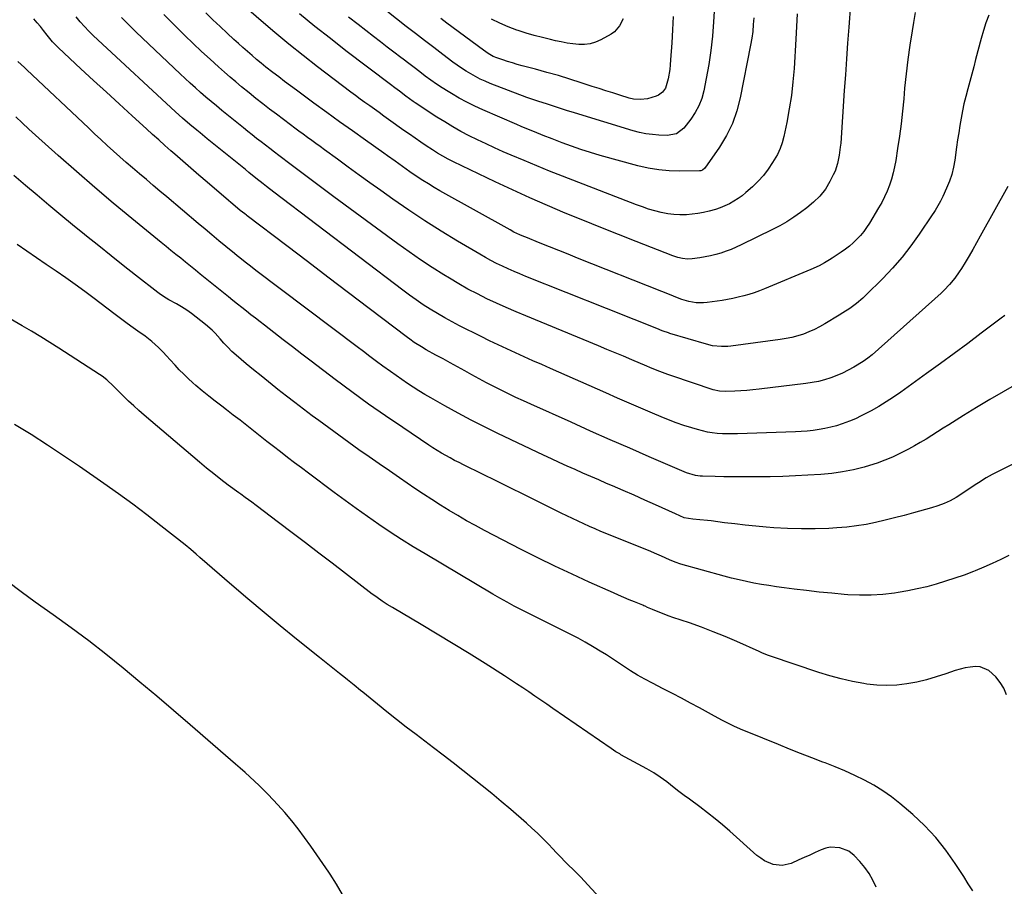
# Model space of a CAD drawing. Units: inches. Extents: x 1900802 to 1906136, y 469567 to 474907.
# Drawn here: x 1903063 to 1903562, y 470253 to 470693 of the extents above; entities that cross this region are included whole.
import ezdxf

# ---------------------------------------------------------------- set-up
doc = ezdxf.new("R2010")
doc.units = ezdxf.units.IN
doc.header["$MEASUREMENT"] = 0
doc.layers.add('7', color=7, linetype='Continuous')
doc.layers.add('8', color=7, linetype='Continuous')

msp = doc.modelspace()

# ---------------------------------------------------------------- linework, layer by layer
at = {"layer": '7', "color": 18}
for points in [[(1903415.83, 470712.88, 1858), (1903414.53, 470691.59, 1858), (1903413.94, 470684.38, 1858), (1903413.16, 470677.19, 1858), (1903412.08, 470670.04, 1858), (1903410.81, 470662.91, 1858), (1903409.57, 470656.7, 1858), (1903408.51, 470652.82, 1858), (1903407.11, 470649.1, 1858), (1903405.21, 470645.6, 1858), (1903402.97, 470642.26, 1858), (1903399.45, 470637.74, 1858), (1903395.72, 470634.9, 1858), (1903391.06, 470634.06, 1858), (1903386.81, 470634.21, 1858), (1903383.5, 470634.45, 1858), (1903380.22, 470634.87, 1858), (1903376.98, 470635.54, 1858), (1903373.77, 470636.38, 1858), (1903343.93, 470645.51, 1858), (1903339.89, 470646.76, 1858), (1903335.87, 470648.06, 1858), (1903333.85, 470648.72, 1858), (1903329.84, 470649.98, 1858), (1903325.83, 470651.23, 1858), (1903321.86, 470652.59, 1858), (1903319.89, 470653.32, 1858), (1903301.23, 470660.46, 1858), (1903298.69, 470661.5, 1858), (1903296.19, 470662.63, 1858), (1903293.76, 470663.87, 1858), (1903291.36, 470665.2, 1858), (1903289.01, 470666.62, 1858), (1903286.7, 470668.1, 1858), (1903284.45, 470669.66, 1858), (1903282.23, 470671.28, 1858), (1903277.27, 470675.03, 1858), (1903272.6, 470678.57, 1858), (1903267.95, 470682.13, 1858), (1903263.32, 470685.71, 1858), (1903258.69, 470689.31, 1858), (1903248.82, 470697.03, 1858)], [(1903483.94, 470700.4, 1852), (1903483.1, 470688.93, 1852), (1903482.51, 470680.9, 1852), (1903481.94, 470672.86, 1852), (1903481.37, 470664.83, 1852), (1903480.82, 470656.79, 1852), (1903479, 470630.17, 1852), (1903478.82, 470628.09, 1852), (1903478.28, 470623.95, 1852), (1903477.46, 470619.86, 1852), (1903476.12, 470615.93, 1852), (1903475.26, 470614.04, 1852), (1903473.52, 470610.59, 1852), (1903471.24, 470606.77, 1852), (1903468.46, 470603.29, 1852), (1903465.28, 470600.15, 1852), (1903461.82, 470597.32, 1852), (1903458.66, 470594.98, 1852), (1903455.22, 470592.57, 1852), (1903451.7, 470590.29, 1852), (1903448.06, 470588.2, 1852), (1903444.35, 470586.24, 1852), (1903428.55, 470578.47, 1852), (1903426.04, 470577.3, 1852), (1903423.5, 470576.22, 1852), (1903420.91, 470575.26, 1852), (1903418.29, 470574.37, 1852), (1903415.63, 470573.61, 1852), (1903412.95, 470572.94, 1852), (1903410.24, 470572.4, 1852), (1903407.52, 470571.95, 1852), (1903403.75, 470571.42, 1852), (1903401.26, 470571.28, 1852), (1903398.78, 470571.56, 1852), (1903396.34, 470572.17, 1852), (1903393.95, 470572.98, 1852), (1903375.35, 470580.2, 1852), (1903366.3, 470583.75, 1852), (1903357.27, 470587.34, 1852), (1903348.26, 470590.98, 1852), (1903339.26, 470594.66, 1852), (1903330.31, 470598.45, 1852), (1903321.4, 470602.33, 1852), (1903312.56, 470606.37, 1852), (1903303.77, 470610.5, 1852), (1903282.66, 470620.64, 1852), (1903279.93, 470622.01, 1852), (1903277.24, 470623.47, 1852), (1903274.6, 470625.02, 1852), (1903272.03, 470626.67, 1852), (1903268.84, 470628.78, 1852), (1903265.99, 470630.7, 1852), (1903263.15, 470632.64, 1852), (1903260.33, 470634.61, 1852), (1903257.52, 470636.59, 1852), (1903249.74, 470642.16, 1852), (1903247.34, 470643.88, 1852), (1903244.94, 470645.6, 1852), (1903242.54, 470647.31, 1852), (1903240.14, 470649.03, 1852), (1903237.74, 470650.76, 1852), (1903235.36, 470652.5, 1852), (1903232.99, 470654.26, 1852), (1903230.63, 470656.03, 1852), (1903213.68, 470668.9, 1852), (1903206.39, 470674.56, 1852), (1903199.17, 470680.31, 1852), (1903192.06, 470686.2, 1852), (1903185.03, 470692.19, 1852), (1903173.59, 470702.13, 1852)], [(1903568.13, 470507.88, 1842), (1903561.34, 470504.05, 1842), (1903554.59, 470500.14, 1842), (1903547.92, 470496.1, 1842), (1903541.29, 470491.99, 1842), (1903533.9, 470487.31, 1842), (1903531, 470485.48, 1842), (1903528.1, 470483.65, 1842), (1903525.2, 470481.83, 1842), (1903522.29, 470480.02, 1842), (1903519.37, 470478.25, 1842), (1903516.4, 470476.53, 1842), (1903513.4, 470474.9, 1842), (1903510.36, 470473.32, 1842), (1903509.02, 470472.65, 1842), (1903505.25, 470470.88, 1842), (1903501.43, 470469.26, 1842), (1903497.51, 470467.86, 1842), (1903493.55, 470466.59, 1842), (1903490.83, 470465.81, 1842), (1903485.43, 470464.45, 1842), (1903479.99, 470463.33, 1842), (1903474.49, 470462.57, 1842), (1903468.94, 470462.05, 1842), (1903462.39, 470461.66, 1842), (1903456, 470461.32, 1842), (1903449.62, 470461.06, 1842), (1903443.22, 470460.91, 1842), (1903436.83, 470460.84, 1842), (1903432.78, 470460.82, 1842), (1903428.41, 470460.82, 1842), (1903424.04, 470460.85, 1842), (1903419.66, 470460.92, 1842), (1903415.29, 470461, 1842), (1903408.98, 470461.16, 1842), (1903407.77, 470461.22, 1842), (1903405.38, 470461.54, 1842), (1903400.73, 470462.88, 1842), (1903399.6, 470463.34, 1842), (1903381.94, 470471.01, 1842), (1903372, 470475.35, 1842), (1903362.07, 470479.71, 1842), (1903352.16, 470484.11, 1842), (1903342.25, 470488.53, 1842), (1903321.9, 470497.66, 1842), (1903318.1, 470499.39, 1842), (1903314.32, 470501.15, 1842), (1903310.55, 470502.95, 1842), (1903306.79, 470504.77, 1842), (1903303.06, 470506.65, 1842), (1903299.35, 470508.56, 1842), (1903295.67, 470510.52, 1842), (1903292, 470512.52, 1842), (1903288.33, 470514.56, 1842), (1903284.66, 470516.59, 1842), (1903281, 470518.62, 1842), (1903277.33, 470520.64, 1842), (1903273.66, 470522.66, 1842), (1903268.82, 470525.32, 1842), (1903266.34, 470526.73, 1842), (1903262.73, 470529.01, 1842), (1903260.4, 470530.65, 1842), (1903259.26, 470531.5, 1842), (1903239.82, 470546.32, 1842), (1903229.39, 470554.26, 1842), (1903218.95, 470562.21, 1842), (1903208.51, 470570.14, 1842), (1903198.06, 470578.06, 1842), (1903178.06, 470593.23, 1842), (1903177.61, 470593.57, 1842), (1903176.72, 470594.26, 1842), (1903174.5, 470596.02, 1842), (1903171.93, 470598.16, 1842), (1903169.64, 470600.08, 1842), (1903168.51, 470601.06, 1842), (1903157.62, 470610.4, 1842), (1903153.52, 470613.93, 1842), (1903149.42, 470617.48, 1842), (1903145.33, 470621.03, 1842), (1903141.26, 470624.6, 1842), (1903139.34, 470626.27, 1842), (1903136.23, 470629.01, 1842), (1903133.13, 470631.76, 1842), (1903130.05, 470634.53, 1842), (1903126.98, 470637.31, 1842), (1903119.58, 470644.04, 1842), (1903113.07, 470649.99, 1842), (1903106.56, 470655.94, 1842), (1903100.08, 470661.92, 1842), (1903093.61, 470667.9, 1842), (1903082.26, 470678.43, 1842), (1903079.27, 470681.52, 1842), (1903076.55, 470684.86, 1842), (1903074.73, 470687.22, 1842), (1903073.14, 470689.24, 1842), (1903071.52, 470691.23, 1842), (1903069.85, 470693.18, 1842)], [(1903562.19, 470542.73, 1844), (1903560.45, 470541.34, 1844), (1903550.29, 470533.66, 1844), (1903543.41, 470528.51, 1844), (1903536.51, 470523.38, 1844), (1903529.57, 470518.31, 1844), (1903522.6, 470513.28, 1844), (1903509.49, 470503.86, 1844), (1903505.82, 470501.33, 1844), (1903502.09, 470498.88, 1844), (1903498.28, 470496.58, 1844), (1903494.41, 470494.36, 1844), (1903492.41, 470493.26, 1844), (1903489.47, 470491.74, 1844), (1903486.48, 470490.32, 1844), (1903483.42, 470489.06, 1844), (1903479.77, 470487.71, 1844), (1903476.89, 470486.8, 1844), (1903473.98, 470486, 1844), (1903471.03, 470485.35, 1844), (1903468.06, 470484.81, 1844), (1903465.06, 470484.41, 1844), (1903462.05, 470484.07, 1844), (1903459.03, 470483.84, 1844), (1903456.01, 470483.68, 1844), (1903426.65, 470482.64, 1844), (1903424.09, 470482.59, 1844), (1903421.53, 470482.61, 1844), (1903418.98, 470482.72, 1844), (1903416.43, 470482.9, 1844), (1903413.9, 470483.2, 1844), (1903411.38, 470483.6, 1844), (1903408.9, 470484.16, 1844), (1903406.43, 470484.82, 1844), (1903403.43, 470485.73, 1844), (1903399.5, 470486.98, 1844), (1903395.6, 470488.32, 1844), (1903391.74, 470489.79, 1844), (1903387.92, 470491.33, 1844), (1903383.64, 470493.15, 1844), (1903377.7, 470495.68, 1844), (1903371.77, 470498.22, 1844), (1903365.85, 470500.8, 1844), (1903359.94, 470503.39, 1844), (1903331.78, 470515.82, 1844), (1903327.36, 470517.79, 1844), (1903322.93, 470519.76, 1844), (1903318.51, 470521.74, 1844), (1903314.1, 470523.73, 1844), (1903309.7, 470525.75, 1844), (1903305.32, 470527.81, 1844), (1903300.95, 470529.91, 1844), (1903296.61, 470532.05, 1844), (1903285.71, 470537.49, 1844), (1903281.92, 470539.45, 1844), (1903278.18, 470541.48, 1844), (1903274.51, 470543.63, 1844), (1903270.88, 470545.86, 1844), (1903267.31, 470548.19, 1844), (1903263.78, 470550.57, 1844), (1903260.31, 470553.05, 1844), (1903256.89, 470555.59, 1844), (1903191.48, 470605.34, 1844), (1903187.85, 470608.13, 1844), (1903186.04, 470609.54, 1844), (1903182.44, 470612.39, 1844), (1903178.87, 470615.25, 1844), (1903177.08, 470616.69, 1844), (1903157.74, 470632.37, 1844), (1903154.17, 470635.28, 1844), (1903152.38, 470636.74, 1844), (1903148.93, 470639.58, 1844), (1903145.2, 470642.72, 1844), (1903141.56, 470645.98, 1844), (1903102.2, 470682.48, 1844), (1903099.89, 470684.7, 1844), (1903097.63, 470686.97, 1844), (1903095.46, 470689.31, 1844), (1903093.33, 470691.7, 1844), (1903091.27, 470694.16, 1844)], [(1903563.8, 470608.17, 1846), (1903549.8, 470582.87, 1846), (1903547.93, 470579.54, 1846), (1903546.02, 470576.23, 1846), (1903544.08, 470572.94, 1846), (1903542.1, 470569.66, 1846), (1903540.22, 470566.61, 1846), (1903539.13, 470564.9, 1846), (1903536.81, 470561.57, 1846), (1903534.27, 470558.41, 1846), (1903531.49, 470555.47, 1846), (1903530.01, 470554.08, 1846), (1903494.93, 470522.76, 1846), (1903492.74, 470520.98, 1846), (1903490.4, 470519.4, 1846), (1903485.68, 470516.57, 1846), (1903482.84, 470514.98, 1846), (1903479.95, 470513.52, 1846), (1903476.98, 470512.23, 1846), (1903473.94, 470511.07, 1846), (1903470.84, 470510.1, 1846), (1903467.71, 470509.27, 1846), (1903464.53, 470508.64, 1846), (1903461.32, 470508.15, 1846), (1903437.61, 470505.35, 1846), (1903434.52, 470505.02, 1846), (1903431.43, 470504.73, 1846), (1903428.34, 470504.51, 1846), (1903425.24, 470504.34, 1846), (1903420.61, 470504.13, 1846), (1903417.47, 470504.27, 1846), (1903414.4, 470504.98, 1846), (1903393.36, 470512.08, 1846), (1903391.35, 470512.78, 1846), (1903387.35, 470514.27, 1846), (1903383.4, 470515.86, 1846), (1903379.47, 470517.49, 1846), (1903377.51, 470518.32, 1846), (1903373.01, 470520.22, 1846), (1903368.8, 470522, 1846), (1903364.58, 470523.77, 1846), (1903360.36, 470525.53, 1846), (1903356.14, 470527.28, 1846), (1903319.33, 470542.46, 1846), (1903314.35, 470544.56, 1846), (1903309.4, 470546.71, 1846), (1903304.48, 470548.95, 1846), (1903299.58, 470551.23, 1846), (1903294.74, 470553.63, 1846), (1903289.96, 470556.13, 1846), (1903285.26, 470558.79, 1846), (1903280.62, 470561.55, 1846), (1903277.8, 470563.29, 1846), (1903271.85, 470567.07, 1846), (1903265.95, 470570.95, 1846), (1903260.16, 470574.96, 1846), (1903254.42, 470579.08, 1846), (1903221.96, 470602.97, 1846), (1903216.53, 470606.99, 1846), (1903211.1, 470611.02, 1846), (1903205.7, 470615.08, 1846), (1903200.3, 470619.15, 1846), (1903194.06, 470623.88, 1846), (1903191.79, 470625.6, 1846), (1903189.53, 470627.33, 1846), (1903187.28, 470629.06, 1846), (1903185.03, 470630.79, 1846), (1903182.79, 470632.54, 1846), (1903180.55, 470634.3, 1846), (1903178.33, 470636.07, 1846), (1903176.12, 470637.86, 1846), (1903165.19, 470646.73, 1846), (1903162.46, 470648.97, 1846), (1903159.75, 470651.22, 1846), (1903157.06, 470653.5, 1846), (1903154.39, 470655.79, 1846), (1903151.74, 470658.12, 1846), (1903149.11, 470660.47, 1846), (1903146.52, 470662.85, 1846), (1903143.95, 470665.26, 1846), (1903121.77, 470686.37, 1846), (1903117.99, 470690.09, 1846), (1903114.3, 470693.89, 1846)], [(1903554.18, 470695.01, 1848), (1903552.66, 470691.16, 1848), (1903551.37, 470687.24, 1848), (1903550.22, 470683.25, 1848), (1903547.45, 470672.52, 1848), (1903546.48, 470668.78, 1848), (1903545.48, 470665.05, 1848), (1903544.46, 470661.32, 1848), (1903543.43, 470657.6, 1848), (1903542.4, 470653.75, 1848), (1903541.52, 470650.12, 1848), (1903540.75, 470646.47, 1848), (1903540.06, 470642.8, 1848), (1903539.44, 470639.11, 1848), (1903538.85, 470635.42, 1848), (1903538.29, 470631.73, 1848), (1903537.76, 470628.03, 1848), (1903536.85, 470621.49, 1848), (1903536.18, 470617.86, 1848), (1903535.31, 470614.28, 1848), (1903534.13, 470610.79, 1848), (1903532.75, 470607.35, 1848), (1903530.78, 470603.01, 1848), (1903529.61, 470600.62, 1848), (1903528.32, 470598.29, 1848), (1903526.93, 470596.02, 1848), (1903526.21, 470594.9, 1848), (1903525.47, 470593.79, 1848), (1903518.84, 470583.88, 1848), (1903514.61, 470577.96, 1848), (1903510.15, 470572.23, 1848), (1903505.36, 470566.77, 1848), (1903500.35, 470561.5, 1848), (1903491.7, 470552.95, 1848), (1903490.17, 470551.51, 1848), (1903486.97, 470548.8, 1848), (1903483.58, 470546.32, 1848), (1903480.07, 470544, 1848), (1903478.29, 470542.88, 1848), (1903470.95, 470538.4, 1848), (1903468.33, 470536.91, 1848), (1903465.65, 470535.54, 1848), (1903462.89, 470534.34, 1848), (1903460.07, 470533.25, 1848), (1903457.2, 470532.35, 1848), (1903454.29, 470531.56, 1848), (1903451.34, 470530.96, 1848), (1903448.36, 470530.47, 1848), (1903423.26, 470527.16, 1848), (1903421.71, 470527.01, 1848), (1903418.59, 470526.92, 1848), (1903413.95, 470527.38, 1848), (1903410.92, 470528.11, 1848), (1903392.29, 470533.63, 1848), (1903391.61, 470533.84, 1848), (1903388.93, 470534.81, 1848), (1903387.6, 470535.32, 1848), (1903386.94, 470535.59, 1848), (1903378.91, 470538.76, 1848), (1903374.24, 470540.61, 1848), (1903369.57, 470542.46, 1848), (1903364.9, 470544.32, 1848), (1903360.23, 470546.18, 1848), (1903319.31, 470562.52, 1848), (1903316.31, 470563.75, 1848), (1903313.33, 470565.01, 1848), (1903310.37, 470566.33, 1848), (1903307.42, 470567.68, 1848), (1903304.51, 470569.11, 1848), (1903301.63, 470570.58, 1848), (1903298.79, 470572.14, 1848), (1903295.98, 470573.76, 1848), (1903284.7, 470580.45, 1848), (1903276.34, 470585.55, 1848), (1903268.07, 470590.78, 1848), (1903259.92, 470596.21, 1848), (1903251.86, 470601.77, 1848), (1903245.78, 470606.07, 1848), (1903240.26, 470610, 1848), (1903234.76, 470613.95, 1848), (1903229.27, 470617.92, 1848), (1903223.8, 470621.92, 1848), (1903217.17, 470626.79, 1848), (1903215.02, 470628.36, 1848), (1903212.87, 470629.93, 1848), (1903210.72, 470631.5, 1848), (1903208.56, 470633.07, 1848), (1903206.41, 470634.63, 1848), (1903204.26, 470636.21, 1848), (1903202.12, 470637.8, 1848), (1903199.99, 470639.39, 1848), (1903192.85, 470644.76, 1848), (1903189.36, 470647.42, 1848), (1903185.89, 470650.1, 1848), (1903182.45, 470652.82, 1848), (1903179.03, 470655.57, 1848), (1903175.17, 470658.73, 1848), (1903172.27, 470661.16, 1848), (1903169.4, 470663.62, 1848), (1903166.55, 470666.1, 1848), (1903163.49, 470668.8, 1848), (1903159.16, 470672.69, 1848), (1903154.87, 470676.62, 1848), (1903150.64, 470680.62, 1848), (1903146.45, 470684.66, 1848), (1903140.94, 470690.07, 1848), (1903135.75, 470695.33, 1848)], [(1903456.94, 470695.64, 1854), (1903456.66, 470689.24, 1854), (1903456.31, 470682.84, 1854), (1903455.37, 470668.05, 1854), (1903454.79, 470661.16, 1854), (1903454, 470654.29, 1854), (1903452.91, 470647.47, 1854), (1903451.63, 470640.67, 1854), (1903450.1, 470633.46, 1854), (1903449.27, 470630.35, 1854), (1903448.23, 470627.33, 1854), (1903446.89, 470624.43, 1854), (1903444.5, 470620.27, 1854), (1903442.24, 470616.95, 1854), (1903439.81, 470613.78, 1854), (1903437.11, 470610.84, 1854), (1903434.23, 470608.04, 1854), (1903430.93, 470605.08, 1854), (1903428.97, 470603.47, 1854), (1903426.94, 470601.96, 1854), (1903424.8, 470600.61, 1854), (1903422.58, 470599.37, 1854), (1903420.28, 470598.29, 1854), (1903417.93, 470597.31, 1854), (1903415.53, 470596.49, 1854), (1903412.33, 470595.58, 1854), (1903409.46, 470594.94, 1854), (1903406.58, 470594.41, 1854), (1903403.67, 470594.06, 1854), (1903400.74, 470593.83, 1854), (1903397.4, 470593.8, 1854), (1903394.35, 470593.95, 1854), (1903391.32, 470594.35, 1854), (1903387.92, 470595, 1854), (1903384.74, 470595.81, 1854), (1903381.6, 470596.71, 1854), (1903378.49, 470597.74, 1854), (1903375.41, 470598.85, 1854), (1903337.89, 470613.35, 1854), (1903331.37, 470615.92, 1854), (1903324.86, 470618.54, 1854), (1903318.39, 470621.24, 1854), (1903311.94, 470623.99, 1854), (1903307.77, 470625.8, 1854), (1903303.44, 470627.73, 1854), (1903299.13, 470629.71, 1854), (1903294.86, 470631.77, 1854), (1903290.62, 470633.88, 1854), (1903286.43, 470636.1, 1854), (1903282.3, 470638.41, 1854), (1903278.24, 470640.85, 1854), (1903274.23, 470643.38, 1854), (1903263.18, 470650.62, 1854), (1903262.21, 470651.27, 1854), (1903258.43, 470654.03, 1854), (1903255.22, 470656.45, 1854), (1903252.94, 470658.16, 1854), (1903250.67, 470659.88, 1854), (1903228.1, 470676.99, 1854), (1903220.18, 470683.12, 1854), (1903212.34, 470689.34, 1854), (1903204.61, 470695.71, 1854)], [(1903434.88, 470693.74, 1856), (1903434.69, 470690.25, 1856), (1903434.39, 470686.76, 1856), (1903433.91, 470683.3, 1856), (1903433.32, 470679.85, 1856), (1903428.09, 470653.12, 1856), (1903426.35, 470646.48, 1856), (1903424.09, 470640.07, 1856), (1903421.06, 470633.98, 1856), (1903417.5, 470628.12, 1856), (1903410.03, 470617.38, 1856), (1903408.88, 470616.38, 1856), (1903408.15, 470616.11, 1856), (1903407.77, 470616.05, 1856), (1903407.38, 470616.02, 1856), (1903397.39, 470615.9, 1856), (1903392.02, 470616.07, 1856), (1903386.7, 470616.53, 1856), (1903381.43, 470617.43, 1856), (1903376.2, 470618.63, 1856), (1903357.03, 470623.89, 1856), (1903352.13, 470625.31, 1856), (1903347.27, 470626.84, 1856), (1903342.46, 470628.51, 1856), (1903337.67, 470630.29, 1856), (1903332.65, 470632.25, 1856), (1903328.17, 470634.01, 1856), (1903323.69, 470635.78, 1856), (1903321.46, 470636.69, 1856), (1903317.01, 470638.54, 1856), (1903314.8, 470639.5, 1856), (1903297.55, 470647, 1856), (1903293.47, 470648.88, 1856), (1903289.44, 470650.86, 1856), (1903285.49, 470653.01, 1856), (1903281.6, 470655.26, 1856), (1903279.9, 470656.28, 1856), (1903276.93, 470658.15, 1856), (1903274, 470660.07, 1856), (1903271.13, 470662.09, 1856), (1903268.3, 470664.17, 1856), (1903265.51, 470666.29, 1856), (1903262.71, 470668.42, 1856), (1903259.92, 470670.54, 1856), (1903257.13, 470672.67, 1856), (1903255.84, 470673.64, 1856), (1903252.41, 470676.26, 1856), (1903248.98, 470678.88, 1856), (1903245.56, 470681.51, 1856), (1903242.14, 470684.15, 1856), (1903234.23, 470690.26, 1856), (1903229.46, 470693.99, 1856)], [(1903368.63, 470693.23, 1862), (1903366.88, 470689.56, 1862), (1903364.22, 470686.64, 1862), (1903362.57, 470685.48, 1862), (1903357.37, 470682.52, 1862), (1903354.7, 470681.31, 1862), (1903351.95, 470680.45, 1862), (1903349.09, 470680.12, 1862), (1903346.15, 470680.13, 1862), (1903343.17, 470680.48, 1862), (1903340.2, 470680.91, 1862), (1903337.24, 470681.45, 1862), (1903334.3, 470682.06, 1862), (1903331.84, 470682.62, 1862), (1903327.69, 470683.63, 1862), (1903323.57, 470684.73, 1862), (1903319.48, 470685.95, 1862), (1903315.42, 470687.26, 1862), (1903314.69, 470687.51, 1862), (1903310.35, 470689.15, 1862), (1903306.08, 470690.96, 1862), (1903301.94, 470693.04, 1862)], [(1903564.36, 470420.94, 1838), (1903560.15, 470418.85, 1838), (1903555.89, 470416.84, 1838), (1903551.58, 470414.96, 1838), (1903547.22, 470413.17, 1838), (1903546.3, 470412.81, 1838), (1903541.65, 470411.06, 1838), (1903536.97, 470409.4, 1838), (1903532.24, 470407.86, 1838), (1903527.49, 470406.42, 1838), (1903522.68, 470405.14, 1838), (1903517.86, 470403.98, 1838), (1903512.99, 470403.02, 1838), (1903508.09, 470402.18, 1838), (1903506.21, 470401.9, 1838), (1903500.35, 470401.22, 1838), (1903494.48, 470400.81, 1838), (1903488.59, 470400.81, 1838), (1903482.7, 470401.08, 1838), (1903480.82, 470401.23, 1838), (1903474.43, 470401.79, 1838), (1903468.06, 470402.42, 1838), (1903461.69, 470403.13, 1838), (1903455.33, 470403.9, 1838), (1903450.31, 470404.55, 1838), (1903446.47, 470405.08, 1838), (1903442.64, 470405.66, 1838), (1903438.82, 470406.3, 1838), (1903435, 470407, 1838), (1903431.21, 470407.77, 1838), (1903427.43, 470408.6, 1838), (1903423.66, 470409.53, 1838), (1903419.92, 470410.51, 1838), (1903397.98, 470416.55, 1838), (1903395, 470417.54, 1838), (1903392.1, 470418.79, 1838), (1903388.15, 470420.61, 1838), (1903384.53, 470422.18, 1838), (1903382.71, 470422.94, 1838), (1903360.35, 470432.01, 1838), (1903357.42, 470433.21, 1838), (1903354.5, 470434.45, 1838), (1903351.59, 470435.71, 1838), (1903348.7, 470437, 1838), (1903345.81, 470438.32, 1838), (1903342.94, 470439.66, 1838), (1903340.09, 470441.04, 1838), (1903337.25, 470442.44, 1838), (1903325.39, 470448.37, 1838), (1903318.37, 470451.88, 1838), (1903311.35, 470455.36, 1838), (1903304.31, 470458.83, 1838), (1903297.27, 470462.29, 1838), (1903287.73, 470466.95, 1838), (1903285.46, 470468.08, 1838), (1903283.21, 470469.23, 1838), (1903280.97, 470470.42, 1838), (1903278.75, 470471.62, 1838), (1903276.55, 470472.87, 1838), (1903274.37, 470474.16, 1838), (1903272.23, 470475.51, 1838), (1903270.12, 470476.89, 1838), (1903256.87, 470485.81, 1838), (1903248.2, 470491.75, 1838), (1903239.59, 470497.79, 1838), (1903231.1, 470503.97, 1838), (1903222.67, 470510.26, 1838), (1903210.4, 470519.56, 1838), (1903205.68, 470523.16, 1838), (1903200.97, 470526.77, 1838), (1903196.27, 470530.4, 1838), (1903191.58, 470534.03, 1838), (1903186.79, 470537.76, 1838), (1903184.5, 470539.54, 1838), (1903182.21, 470541.33, 1838), (1903179.92, 470543.11, 1838), (1903177.63, 470544.9, 1838), (1903175.34, 470546.69, 1838), (1903173.06, 470548.49, 1838), (1903170.79, 470550.31, 1838), (1903168.52, 470552.13, 1838), (1903154.23, 470563.7, 1838), (1903151.74, 470565.7, 1838), (1903149.26, 470567.71, 1838), (1903146.77, 470569.72, 1838), (1903144.28, 470571.72, 1838), (1903141.79, 470573.72, 1838), (1903139.3, 470575.73, 1838), (1903136.82, 470577.74, 1838), (1903134.34, 470579.76, 1838), (1903119.56, 470591.83, 1838), (1903110.09, 470599.67, 1838), (1903100.69, 470607.61, 1838), (1903091.41, 470615.69, 1838), (1903082.21, 470623.85, 1838), (1903070.69, 470634.22, 1838), (1903067.32, 470637.28, 1838), (1903063.95, 470640.35, 1838), (1903060.61, 470643.45, 1838)], [(1903563.15, 470350.35, 1836), (1903561.76, 470353.58, 1836), (1903559.89, 470356.56, 1836), (1903557.71, 470359.37, 1836), (1903554.21, 470362.71, 1836), (1903549.81, 470364.48, 1836), (1903547.33, 470364.66, 1836), (1903544.73, 470364.38, 1836), (1903542.16, 470363.96, 1836), (1903539.62, 470363.34, 1836), (1903537.12, 470362.57, 1836), (1903532.34, 470360.9, 1836), (1903527.45, 470359.33, 1836), (1903522.53, 470357.93, 1836), (1903517.54, 470356.79, 1836), (1903512.5, 470355.81, 1836), (1903507.44, 470355.22, 1836), (1903502.37, 470354.96, 1836), (1903497.3, 470355.2, 1836), (1903492.23, 470355.77, 1836), (1903490.74, 470356.02, 1836), (1903484.96, 470357.1, 1836), (1903479.23, 470358.37, 1836), (1903473.56, 470359.92, 1836), (1903467.94, 470361.65, 1836), (1903443.33, 470369.89, 1836), (1903441.89, 470370.41, 1836), (1903439.08, 470371.62, 1836), (1903437.68, 470372.25, 1836), (1903426.32, 470377.32, 1836), (1903420.37, 470379.87, 1836), (1903414.39, 470382.32, 1836), (1903408.33, 470384.6, 1836), (1903402.24, 470386.76, 1836), (1903393.93, 470389.58, 1836), (1903391.96, 470390.27, 1836), (1903388.05, 470391.74, 1836), (1903383.49, 470393.59, 1836), (1903381.04, 470394.66, 1836), (1903379.83, 470395.2, 1836), (1903379.21, 470395.47, 1836), (1903378.6, 470395.72, 1836), (1903374.44, 470397.43, 1836), (1903371.74, 470398.55, 1836), (1903369.06, 470399.68, 1836), (1903366.38, 470400.83, 1836), (1903363.71, 470402.01, 1836), (1903351.49, 470407.43, 1836), (1903342.75, 470411.41, 1836), (1903334.06, 470415.49, 1836), (1903325.45, 470419.72, 1836), (1903316.89, 470424.06, 1836), (1903298.28, 470433.71, 1836), (1903293.74, 470436.13, 1836), (1903289.24, 470438.6, 1836), (1903284.79, 470441.18, 1836), (1903280.37, 470443.81, 1836), (1903276.01, 470446.53, 1836), (1903271.67, 470449.29, 1836), (1903267.37, 470452.11, 1836), (1903263.1, 470454.98, 1836), (1903255.3, 470460.3, 1836), (1903250.11, 470463.85, 1836), (1903244.94, 470467.43, 1836), (1903239.78, 470471.03, 1836), (1903234.64, 470474.64, 1836), (1903229.51, 470478.29, 1836), (1903224.41, 470481.97, 1836), (1903219.34, 470485.68, 1836), (1903214.28, 470489.42, 1836), (1903210.98, 470491.88, 1836), (1903206.6, 470495.18, 1836), (1903202.24, 470498.49, 1836), (1903197.9, 470501.84, 1836), (1903193.57, 470505.2, 1836), (1903192.56, 470506, 1836), (1903188.77, 470509, 1836), (1903185, 470512.03, 1836), (1903181.26, 470515.1, 1836), (1903177.55, 470518.19, 1836), (1903172.39, 470522.52, 1836), (1903170.2, 470524.48, 1836), (1903168.14, 470526.56, 1836), (1903166.16, 470528.73, 1836), (1903164.21, 470530.92, 1836), (1903161.72, 470533.67, 1836), (1903160.17, 470535.24, 1836), (1903156.85, 470538.15, 1836), (1903152.2, 470541.88, 1836), (1903149.79, 470543.71, 1836), (1903147.32, 470545.46, 1836), (1903144.76, 470547.07, 1836), (1903142.15, 470548.59, 1836), (1903138.31, 470550.7, 1836), (1903136.84, 470551.54, 1836), (1903133.98, 470553.35, 1836), (1903132.62, 470554.36, 1836), (1903121.42, 470563.13, 1836), (1903115.17, 470568.06, 1836), (1903108.93, 470573, 1836), (1903102.72, 470577.98, 1836), (1903096.52, 470582.97, 1836), (1903095.47, 470583.82, 1836), (1903089.44, 470588.73, 1836), (1903083.44, 470593.67, 1836), (1903077.47, 470598.66, 1836), (1903071.53, 470603.67, 1836), (1903065.59, 470608.68, 1836), (1903059.62, 470613.67, 1836)], [(1903545.95, 470250.79, 1834), (1903543.71, 470254.45, 1834), (1903541.42, 470258.09, 1834), (1903537.09, 470264.81, 1834), (1903532.33, 470271.55, 1834), (1903527.21, 470277.97, 1834), (1903521.54, 470283.93, 1834), (1903515.52, 470289.57, 1834), (1903509, 470295.16, 1834), (1903504.77, 470298.53, 1834), (1903500.38, 470301.67, 1834), (1903495.77, 470304.48, 1834), (1903491.02, 470307.07, 1834), (1903486.12, 470309.41, 1834), (1903481.18, 470311.66, 1834), (1903476.17, 470313.75, 1834), (1903471.12, 470315.75, 1834), (1903469.97, 470316.18, 1834), (1903464.33, 470318.34, 1834), (1903458.69, 470320.53, 1834), (1903453.06, 470322.76, 1834), (1903447.45, 470325.02, 1834), (1903431.52, 470331.49, 1834), (1903429.4, 470332.38, 1834), (1903425.21, 470334.26, 1834), (1903421.08, 470336.29, 1834), (1903419.03, 470337.34, 1834), (1903414.98, 470339.51, 1834), (1903407.44, 470343.64, 1834), (1903402.85, 470346.12, 1834), (1903398.25, 470348.58, 1834), (1903393.63, 470351.01, 1834), (1903389, 470353.41, 1834), (1903383.49, 470356.24, 1834), (1903379.74, 470358.23, 1834), (1903376.03, 470360.31, 1834), (1903372.39, 470362.5, 1834), (1903368.82, 470364.81, 1834), (1903366.29, 470366.51, 1834), (1903363.24, 470368.53, 1834), (1903360.17, 470370.51, 1834), (1903357.07, 470372.45, 1834), (1903353.95, 470374.35, 1834), (1903353.06, 470374.88, 1834), (1903349.45, 470376.97, 1834), (1903345.81, 470379, 1834), (1903342.12, 470380.94, 1834), (1903338.39, 470382.81, 1834), (1903331.94, 470385.94, 1834), (1903328.22, 470387.76, 1834), (1903324.51, 470389.6, 1834), (1903320.81, 470391.46, 1834), (1903317.12, 470393.33, 1834), (1903313.45, 470395.25, 1834), (1903309.81, 470397.22, 1834), (1903306.2, 470399.25, 1834), (1903302.62, 470401.33, 1834), (1903268.19, 470421.73, 1834), (1903262.23, 470425.35, 1834), (1903256.31, 470429.04, 1834), (1903250.48, 470432.84, 1834), (1903244.69, 470436.73, 1834), (1903238.97, 470440.71, 1834), (1903233.28, 470444.73, 1834), (1903227.64, 470448.83, 1834), (1903222.03, 470452.97, 1834), (1903209.06, 470462.69, 1834), (1903205.53, 470465.35, 1834), (1903202, 470468.02, 1834), (1903198.49, 470470.71, 1834), (1903194.85, 470473.51, 1834), (1903191.42, 470476.17, 1834), (1903188, 470478.84, 1834), (1903184.59, 470481.52, 1834), (1903181.18, 470484.2, 1834), (1903177.77, 470486.89, 1834), (1903174.35, 470489.56, 1834), (1903170.91, 470492.21, 1834), (1903167.47, 470494.85, 1834), (1903165.1, 470496.66, 1834), (1903161.78, 470499.24, 1834), (1903158.49, 470501.86, 1834), (1903155.24, 470504.53, 1834), (1903152.02, 470507.23, 1834), (1903150.47, 470508.56, 1834), (1903148.1, 470510.68, 1834), (1903145.79, 470512.86, 1834), (1903143.58, 470515.13, 1834), (1903141.42, 470517.48, 1834), (1903138.92, 470520.28, 1834), (1903137.15, 470522.2, 1834), (1903135.35, 470524.08, 1834), (1903132.98, 470526.5, 1834), (1903129.71, 470529.49, 1834), (1903126.19, 470532.17, 1834), (1903122.56, 470534.73, 1834), (1903118.96, 470537.33, 1834), (1903116.43, 470539.2, 1834), (1903114.41, 470540.71, 1834), (1903112.39, 470542.23, 1834), (1903110.37, 470543.76, 1834), (1903100.41, 470551.36, 1834), (1903095.64, 470554.93, 1834), (1903090.82, 470558.44, 1834), (1903085.95, 470561.87, 1834), (1903081.03, 470565.24, 1834), (1903076.1, 470568.59, 1834), (1903071.18, 470571.95, 1834), (1903066.28, 470575.34, 1834), (1903061.39, 470578.76, 1834)], [(1903497.08, 470252.77, 1832), (1903495.39, 470256.27, 1832), (1903493.48, 470259.63, 1832), (1903491.22, 470262.76, 1832), (1903488.72, 470265.74, 1832), (1903485.91, 470268.76, 1832), (1903483.1, 470271, 1832), (1903478.51, 470272.66, 1832), (1903473.73, 470272.99, 1832), (1903471.4, 470272.52, 1832), (1903469.11, 470271.73, 1832), (1903466.04, 470270.3, 1832), (1903463.29, 470269.02, 1832), (1903460.53, 470267.76, 1832), (1903457.76, 470266.51, 1832), (1903453.87, 470264.78, 1832), (1903449.39, 470263.69, 1832), (1903444.81, 470264.22, 1832), (1903440.43, 470266.09, 1832), (1903438.44, 470267.38, 1832), (1903436.55, 470268.84, 1832), (1903422.78, 470281.08, 1832), (1903419.07, 470284.29, 1832), (1903415.31, 470287.43, 1832), (1903411.47, 470290.48, 1832), (1903407.57, 470293.45, 1832), (1903402.32, 470297.36, 1832), (1903399.69, 470299.3, 1832), (1903396.3, 470301.77, 1832), (1903392.61, 470304.64, 1832), (1903390.78, 470306.1, 1832), (1903387.52, 470308.46, 1832), (1903384.17, 470310.69, 1832), (1903380.7, 470312.72, 1832), (1903367.57, 470319.92, 1832), (1903366.93, 470320.28, 1832), (1903365, 470321.38, 1832), (1903362.52, 470322.98, 1832), (1903332.96, 470343.37, 1832), (1903329.92, 470345.47, 1832), (1903326.88, 470347.56, 1832), (1903323.83, 470349.65, 1832), (1903320.78, 470351.74, 1832), (1903317.72, 470353.81, 1832), (1903314.65, 470355.86, 1832), (1903311.56, 470357.88, 1832), (1903308.45, 470359.88, 1832), (1903298.63, 470366.13, 1832), (1903290.57, 470371.19, 1832), (1903282.49, 470376.21, 1832), (1903274.35, 470381.14, 1832), (1903266.18, 470386.01, 1832), (1903251.67, 470394.56, 1832), (1903249.03, 470396.16, 1832), (1903246.44, 470397.84, 1832), (1903243.9, 470399.59, 1832), (1903242.66, 470400.5, 1832), (1903241.42, 470401.42, 1832), (1903221.06, 470416.99, 1832), (1903214.29, 470422.17, 1832), (1903207.51, 470427.34, 1832), (1903200.73, 470432.51, 1832), (1903193.95, 470437.67, 1832), (1903182.57, 470446.32, 1832), (1903180.37, 470447.97, 1832), (1903177.03, 470450.39, 1832), (1903174.8, 470452, 1832), (1903173.69, 470452.82, 1832), (1903168.42, 470456.71, 1832), (1903164.7, 470459.52, 1832), (1903161.03, 470462.37, 1832), (1903157.41, 470465.3, 1832), (1903153.84, 470468.27, 1832), (1903125.82, 470492.09, 1832), (1903123.12, 470494.44, 1832), (1903120.47, 470496.84, 1832), (1903117.88, 470499.3, 1832), (1903115.33, 470501.82, 1832), (1903112.47, 470504.71, 1832), (1903110.26, 470506.88, 1832), (1903106.84, 470510, 1832), (1903104.4, 470511.89, 1832), (1903103.12, 470512.76, 1832), (1903082.49, 470526.1, 1832), (1903077.9, 470529.02, 1832), (1903073.27, 470531.9, 1832), (1903068.61, 470534.7, 1832), (1903063.91, 470537.46, 1832), (1903054.92, 470542.65, 1832)], [(1903226.33, 470249.08, 1828), (1903223.22, 470254.2, 1828), (1903220.02, 470259.25, 1828), (1903219.35, 470260.28, 1828), (1903216.37, 470264.76, 1828), (1903213.36, 470269.2, 1828), (1903210.27, 470273.6, 1828), (1903207.14, 470277.96, 1828), (1903203.9, 470282.25, 1828), (1903200.57, 470286.45, 1828), (1903197.08, 470290.52, 1828), (1903193.49, 470294.52, 1828), (1903188.71, 470299.65, 1828), (1903186.46, 470302, 1828), (1903184.15, 470304.3, 1828), (1903181.78, 470306.53, 1828), (1903179.36, 470308.72, 1828), (1903176.91, 470310.86, 1828), (1903174.45, 470313.01, 1828), (1903171.99, 470315.15, 1828), (1903169.54, 470317.29, 1828), (1903149.05, 470335.15, 1828), (1903140.63, 470342.42, 1828), (1903132.16, 470349.64, 1828), (1903123.63, 470356.79, 1828), (1903115.06, 470363.89, 1828), (1903106.38, 470370.85, 1828), (1903097.6, 470377.68, 1828), (1903088.67, 470384.32, 1828), (1903079.65, 470390.82, 1828), (1903070.52, 470397.25, 1828), (1903063.41, 470402.45, 1828), (1903056.44, 470407.82, 1828)]]:
    msp.add_polyline3d(points, dxfattribs=at)
at = {"layer": '8', "color": 18}
for points in [[(1903516.81, 470696.4, 1850), (1903515.91, 470691.33, 1850), (1903515.2, 470687.06, 1850), (1903514.08, 470679.83, 1850), (1903513.06, 470672.58, 1850), (1903512.2, 470665.32, 1850), (1903511.45, 470658.04, 1850), (1903510.95, 470652.58, 1850), (1903510.31, 470646.28, 1850), (1903509.6, 470639.98, 1850), (1903508.77, 470633.7, 1850), (1903507.86, 470627.43, 1850), (1903506.91, 470621.28, 1850), (1903506.32, 470618.11, 1850), (1903505.62, 470614.98, 1850), (1903504.73, 470611.89, 1850), (1903503.72, 470608.84, 1850), (1903502.54, 470605.84, 1850), (1903501.25, 470602.9, 1850), (1903499.79, 470600.04, 1850), (1903498.21, 470597.24, 1850), (1903493.56, 470589.48, 1850), (1903492.16, 470587.32, 1850), (1903490.66, 470585.24, 1850), (1903489.01, 470583.28, 1850), (1903487.27, 470581.39, 1850), (1903485.39, 470579.63, 1850), (1903483.46, 470577.94, 1850), (1903481.42, 470576.38, 1850), (1903479.32, 470574.89, 1850), (1903474.67, 470571.82, 1850), (1903473.38, 470570.99, 1850), (1903470.76, 470569.4, 1850), (1903468.07, 470567.92, 1850), (1903463.9, 470565.98, 1850), (1903440.41, 470556.25, 1850), (1903437.8, 470555.23, 1850), (1903435.16, 470554.27, 1850), (1903432.5, 470553.42, 1850), (1903429.8, 470552.64, 1850), (1903427.08, 470551.96, 1850), (1903424.35, 470551.34, 1850), (1903421.6, 470550.83, 1850), (1903418.83, 470550.38, 1850), (1903411.25, 470549.28, 1850), (1903409.38, 470549.1, 1850), (1903405.67, 470549.17, 1850), (1903401.98, 470549.82, 1850), (1903398.39, 470550.88, 1850), (1903396.18, 470551.74, 1850), (1903392.24, 470553.36, 1850), (1903388.28, 470554.95, 1850), (1903345.57, 470571.86, 1850), (1903340.84, 470573.73, 1850), (1903336.12, 470575.61, 1850), (1903331.39, 470577.49, 1850), (1903326.66, 470579.38, 1850), (1903319.24, 470582.35, 1850), (1903318.23, 470582.76, 1850), (1903316.24, 470583.63, 1850), (1903313.3, 470585.04, 1850), (1903311.38, 470586.07, 1850), (1903275.72, 470606, 1850), (1903272.79, 470607.68, 1850), (1903269.89, 470609.42, 1850), (1903267.03, 470611.22, 1850), (1903264.2, 470613.07, 1850), (1903260.52, 470615.56, 1850), (1903256.73, 470618.21, 1850), (1903252.98, 470620.92, 1850), (1903249.22, 470623.62, 1850), (1903247.34, 470624.96, 1850), (1903237.98, 470631.62, 1850), (1903231.42, 470636.3, 1850), (1903224.88, 470641, 1850), (1903218.36, 470645.73, 1850), (1903211.85, 470650.48, 1850), (1903202.94, 470657.01, 1850), (1903199.93, 470659.23, 1850), (1903196.94, 470661.46, 1850), (1903193.97, 470663.72, 1850), (1903191, 470665.99, 1850), (1903187.53, 470668.7, 1850), (1903185.14, 470670.62, 1850), (1903182.79, 470672.58, 1850), (1903180.45, 470674.57, 1850), (1903178.14, 470676.58, 1850), (1903175.84, 470678.61, 1850), (1903173.56, 470680.66, 1850), (1903171.29, 470682.72, 1850), (1903167.91, 470685.83, 1850), (1903164.22, 470689.26, 1850), (1903160.57, 470692.74, 1850), (1903156.98, 470696.26, 1850)], [(1903394.01, 470694.43, 1860), (1903393.7, 470687.68, 1860), (1903393.31, 470680.93, 1860), (1903392.76, 470672.3, 1860), (1903392.56, 470669.88, 1860), (1903392.29, 470667.46, 1860), (1903391.49, 470662.67, 1860), (1903390.19, 470658.08, 1860), (1903388.67, 470656.04, 1860), (1903386.63, 470654.48, 1860), (1903385.48, 470653.94, 1860), (1903380.96, 470652.67, 1860), (1903377.49, 470652.2, 1860), (1903373.98, 470652.47, 1860), (1903371.69, 470653.02, 1860), (1903366.95, 470654.48, 1860), (1903363.45, 470655.56, 1860), (1903359.95, 470656.66, 1860), (1903356.46, 470657.78, 1860), (1903352.98, 470658.92, 1860), (1903347.38, 470660.77, 1860), (1903341.61, 470662.61, 1860), (1903335.82, 470664.38, 1860), (1903330, 470666.04, 1860), (1903324.16, 470667.63, 1860), (1903317.4, 470669.4, 1860), (1903314.94, 470670.08, 1860), (1903312.48, 470670.79, 1860), (1903310.04, 470671.57, 1860), (1903307.62, 470672.37, 1860), (1903304.64, 470673.41, 1860), (1903302.82, 470674.14, 1860), (1903300.23, 470675.55, 1860), (1903297.78, 470677.21, 1860), (1903279.3, 470690.95, 1860), (1903276.19, 470693.28, 1860)], [(1903581.35, 470474.94, 1840), (1903555.83, 470462.11, 1840), (1903552.82, 470460.41, 1840), (1903548.96, 470457.87, 1840), (1903547.99, 470457.24, 1840), (1903537.51, 470450.46, 1840), (1903534.59, 470448.77, 1840), (1903531.52, 470447.38, 1840), (1903528.34, 470446.22, 1840), (1903525.11, 470445.22, 1840), (1903515.95, 470442.62, 1840), (1903511.17, 470441.3, 1840), (1903506.37, 470440.03, 1840), (1903501.55, 470438.85, 1840), (1903496.72, 470437.71, 1840), (1903491.86, 470436.74, 1840), (1903486.98, 470435.93, 1840), (1903482.07, 470435.36, 1840), (1903477.13, 470434.96, 1840), (1903473.04, 470434.72, 1840), (1903466.04, 470434.47, 1840), (1903459.05, 470434.41, 1840), (1903452.06, 470434.63, 1840), (1903445.07, 470435.05, 1840), (1903441.21, 470435.36, 1840), (1903435.92, 470435.83, 1840), (1903430.63, 470436.35, 1840), (1903425.35, 470436.95, 1840), (1903420.08, 470437.61, 1840), (1903413.37, 470438.5, 1840), (1903411.46, 470438.73, 1840), (1903407.62, 470439.09, 1840), (1903404.09, 470439.31, 1840), (1903399.69, 470440.1, 1840), (1903395.22, 470442.08, 1840), (1903385.14, 470446.63, 1840), (1903379.69, 470449.07, 1840), (1903374.23, 470451.49, 1840), (1903368.75, 470453.88, 1840), (1903363.27, 470456.25, 1840), (1903360.31, 470457.52, 1840), (1903356.29, 470459.26, 1840), (1903352.27, 470461, 1840), (1903348.26, 470462.76, 1840), (1903344.26, 470464.53, 1840), (1903340.26, 470466.33, 1840), (1903336.28, 470468.15, 1840), (1903332.31, 470470, 1840), (1903328.35, 470471.87, 1840), (1903305.19, 470482.92, 1840), (1903298.38, 470486.26, 1840), (1903291.62, 470489.68, 1840), (1903284.93, 470493.24, 1840), (1903278.28, 470496.89, 1840), (1903271.15, 470500.9, 1840), (1903268.12, 470502.65, 1840), (1903265.12, 470504.44, 1840), (1903262.17, 470506.31, 1840), (1903259.24, 470508.22, 1840), (1903256.35, 470510.18, 1840), (1903253.48, 470512.18, 1840), (1903250.64, 470514.21, 1840), (1903246.85, 470517, 1840), (1903243.56, 470519.44, 1840), (1903240.27, 470521.9, 1840), (1903236.99, 470524.36, 1840), (1903233.71, 470526.83, 1840), (1903182.45, 470565.56, 1840), (1903179.69, 470567.65, 1840), (1903176.95, 470569.77, 1840), (1903174.22, 470571.91, 1840), (1903172.88, 470572.99, 1840), (1903171.54, 470574.09, 1840), (1903167.15, 470577.7, 1840), (1903163.62, 470580.62, 1840), (1903160.11, 470583.54, 1840), (1903156.6, 470586.48, 1840), (1903153.1, 470589.42, 1840), (1903137.17, 470602.9, 1840), (1903133.73, 470605.8, 1840), (1903130.3, 470608.7, 1840), (1903126.86, 470611.61, 1840), (1903123.43, 470614.51, 1840), (1903119.87, 470617.55, 1840), (1903116.6, 470620.37, 1840), (1903113.36, 470623.22, 1840), (1903110.14, 470626.09, 1840), (1903106.94, 470628.99, 1840), (1903103.76, 470631.91, 1840), (1903100.6, 470634.85, 1840), (1903097.45, 470637.81, 1840), (1903066.31, 470667.33, 1840), (1903065.01, 470668.55, 1840), (1903061.71, 470671.55, 1840)], [(1903362.4, 470241.28, 1830), (1903347.02, 470257.98, 1830), (1903346.16, 470258.89, 1830), (1903343.45, 470261.48, 1830), (1903340.73, 470264.05, 1830), (1903338.77, 470266.1, 1830), (1903337.36, 470267.59, 1830), (1903334.54, 470270.56, 1830), (1903333.13, 470272.05, 1830), (1903330.67, 470274.66, 1830), (1903327.99, 470277.41, 1830), (1903325.25, 470280.1, 1830), (1903322.44, 470282.7, 1830), (1903319.57, 470285.25, 1830), (1903311.65, 470292.07, 1830), (1903306.87, 470296.14, 1830), (1903302.05, 470300.17, 1830), (1903297.18, 470304.14, 1830), (1903292.28, 470308.07, 1830), (1903287.35, 470311.95, 1830), (1903282.4, 470315.82, 1830), (1903277.42, 470319.65, 1830), (1903272.43, 470323.47, 1830), (1903263.63, 470330.15, 1830), (1903258.69, 470333.94, 1830), (1903253.78, 470337.76, 1830), (1903248.9, 470341.64, 1830), (1903244.05, 470345.54, 1830), (1903236.57, 470351.62, 1830), (1903235.48, 470352.51, 1830), (1903232.21, 470355.21, 1830), (1903228.91, 470357.87, 1830), (1903227.8, 470358.75, 1830), (1903224.88, 470361.03, 1830), (1903222.31, 470363.05, 1830), (1903219.74, 470365.08, 1830), (1903217.18, 470367.11, 1830), (1903214.63, 470369.16, 1830), (1903203.07, 470378.48, 1830), (1903194.78, 470385.24, 1830), (1903186.53, 470392.05, 1830), (1903178.36, 470398.95, 1830), (1903170.24, 470405.91, 1830), (1903153.98, 470419.98, 1830), (1903152.12, 470421.59, 1830), (1903149.34, 470424.01, 1830), (1903146.49, 470426.35, 1830), (1903134.28, 470436.01, 1830), (1903127.16, 470441.53, 1830), (1903119.97, 470446.96, 1830), (1903112.68, 470452.25, 1830), (1903105.32, 470457.45, 1830), (1903092.92, 470466.04, 1830), (1903084.81, 470471.56, 1830), (1903076.64, 470476.99, 1830), (1903068.38, 470482.28, 1830), (1903060.06, 470487.49, 1830)]]:
    msp.add_polyline3d(points, dxfattribs=at)

doc.saveas('drawing.dxf')
